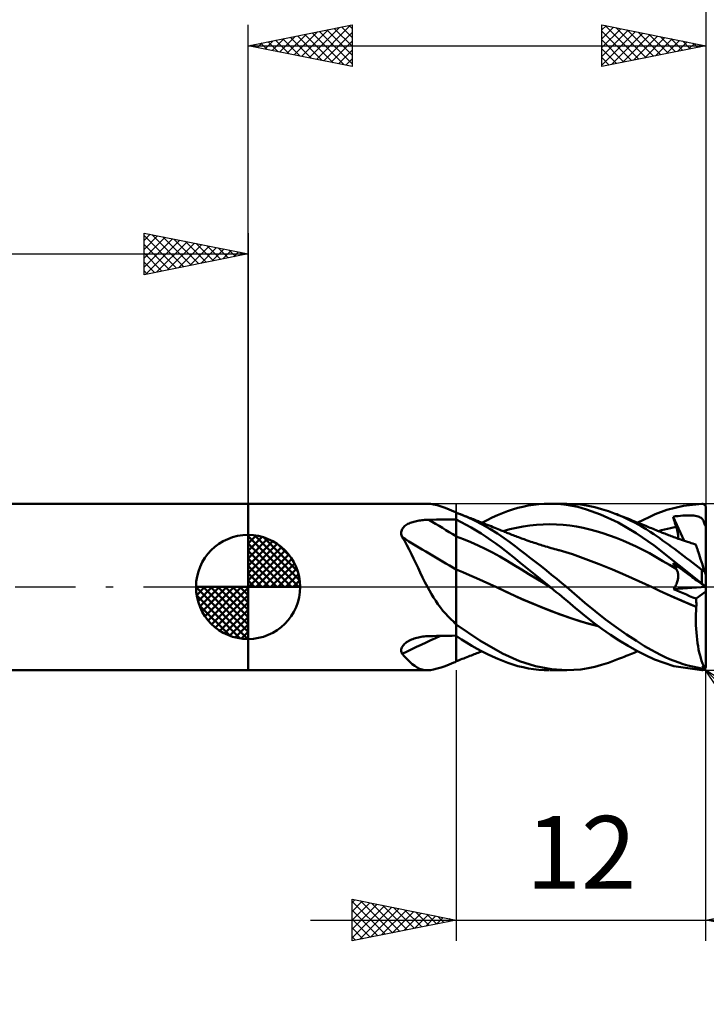
# Model space of a CAD drawing. Units: millimetres. Extents: x -75 to 70, y -62 to 62.
# Drawn here: x -11 to 22, y -20 to 27 of the extents above; entities that cross this region are included whole.
import ezdxf
from ezdxf.enums import TextEntityAlignment as Align

# ---------------------------------------------------------------- set-up
doc = ezdxf.new("R2010")
doc.units = ezdxf.units.MM
doc.header["$LTSCALE"] = 7.25
doc.linetypes.add('LONGDASH_DASH', pattern=[0.85, 0.4, -0.2, 0.05, -0.2])
for name, color, linetype in [('1', 4, 'CONTINUOUS'), ('2', 7, 'CONTINUOUS'), ('4', 2, 'LONGDASH_DASH'), ('CUT', 1, 'CONTINUOUS'), ('NOCUT', 7, 'CONTINUOUS'), ('SK1', 4, 'CONTINUOUS'), ('SK2', 7, 'CONTINUOUS'), ('SK4', 2, 'LONGDASH_DASH')]:
    doc.layers.add(name, color=color, linetype=linetype)
doc.styles.get("Standard").update_dxf_attribs({"font": 'Monospac821 BT'})

msp = doc.modelspace()

# ---------------------------------------------------------------- linework, layer by layer
at = {"layer": '1', "color": 4, "linetype": 'CONTINUOUS', "lineweight": 50}
for p, q in [((0, 4), (8.618, 4)), ((0, -4), (0, 4)), ((8.759, 3.992), (8.61, 4)), ((8.917, 3.966), (8.759, 3.992)), ((9.087, 3.923), (8.917, 3.966)), ((9.27, 3.866), (9.087, 3.923)), ((9.463, 3.797), (9.27, 3.866)), ((9.668, 3.718), (9.463, 3.797)), ((12.71, 3.723), (12.956, 3.795)), ((12.956, 3.795), (13.208, 3.857)), ((13.208, 3.857), (13.462, 3.908)), ((13.462, 3.908), (13.717, 3.947)), ((13.717, 3.947), (13.973, 3.976)), ((13.973, 3.976), (14.228, 3.993)), ((14.228, 3.993), (14.483, 4)), ((14.757, 3.995), (14.483, 4)), ((14.512, 4), (15.299, 4)), ((15.031, 3.977), (14.757, 3.995)), ((15.303, 3.947), (15.031, 3.977)), ((15.574, 3.903), (15.303, 3.947)), ((15.983, 3.957), (15.309, 4)), ((15.843, 3.845), (15.574, 3.903)), ((16.265, 3.728), (15.843, 3.845)), ((16.335, 3.9), (15.983, 3.957)), ((16.657, 3.83), (16.335, 3.9)), ((16.982, 3.743), (16.657, 3.83)), ((20.113, 3.699), (20.928, 3.902)), ((20.928, 3.902), (21.8, 3.996)), ((21.8, 3.996), (21.81, 3.996)), ((21.821, 3.996), (21.81, 3.996)), ((21.831, 3.995), (21.821, 3.996)), ((21.841, 3.993), (21.831, 3.995)), ((21.852, 3.991), (21.841, 3.993)), ((21.862, 3.988), (21.852, 3.991)), ((21.872, 3.985), (21.862, 3.988)), ((21.882, 3.981), (21.872, 3.985)), ((21.891, 3.977), (21.882, 3.981)), ((21.901, 3.972), (21.891, 3.977)), ((21.91, 3.966), (21.901, 3.972)), ((21.919, 3.96), (21.91, 3.966)), ((21.928, 3.953), (21.919, 3.96)), ((21.937, 3.945), (21.928, 3.953)), ((21.945, 3.937), (21.937, 3.945)), ((21.953, 3.929), (21.945, 3.937)), ((21.96, 3.919), (21.953, 3.929)), ((21.967, 3.909), (21.96, 3.919)), ((21.974, 3.899), (21.967, 3.909)), ((21.98, 3.888), (21.974, 3.899)), ((21.985, 3.876), (21.98, 3.888)), ((21.989, 3.865), (21.985, 3.876)), ((21.993, 3.852), (21.989, 3.865)), ((21.996, 3.839), (21.993, 3.852)), ((21.998, 3.827), (21.996, 3.839)), ((22, 3.813), (21.998, 3.827)), ((22, 3.8), (22, 3.813)), ((22, -3.8), (22, 3.8)), ((9.888, 3.629), (9.668, 3.718)), ((9.903, 3.621), (9.888, 3.629)), ((9.918, 3.613), (9.903, 3.621)), ((9.934, 3.605), (9.918, 3.613)), ((9.95, 3.597), (9.934, 3.605)), ((9.967, 3.589), (9.95, 3.597)), ((9.983, 3.581), (9.967, 3.589)), ((10, 3.574), (9.983, 3.581)), ((10, -3.583), (10, 3.583)), ((10.023, 3.563), (10, 3.572)), ((10.047, 3.555), (10.023, 3.563)), ((10.07, 3.546), (10.047, 3.555)), ((10.093, 3.537), (10.07, 3.546)), ((10.117, 3.528), (10.093, 3.537)), ((10.14, 3.519), (10.117, 3.528)), ((10.51, 3.364), (10.14, 3.519)), ((10.21, 3.491), (10.14, 3.519)), ((10.28, 3.464), (10.21, 3.491)), ((10.35, 3.436), (10.28, 3.464)), ((10.42, 3.409), (10.35, 3.436)), ((10.491, 3.381), (10.42, 3.409)), ((10.561, 3.354), (10.491, 3.381)), ((10.881, 3.191), (10.51, 3.364)), ((10.631, 3.326), (10.561, 3.354)), ((10.701, 3.298), (10.631, 3.326)), ((11.485, 3.216), (11.734, 3.335)), ((11.734, 3.335), (11.982, 3.446)), ((11.982, 3.446), (12.229, 3.548)), ((12.229, 3.548), (12.47, 3.641)), ((12.47, 3.641), (12.71, 3.723)), ((16.941, 3.482), (16.265, 3.728)), ((17.788, 3.089), (16.941, 3.482)), ((17.31, 3.639), (16.982, 3.743)), ((17.639, 3.519), (17.31, 3.639)), ((17.97, 3.383), (17.639, 3.519)), ((17.714, 3.49), (17.639, 3.519)), ((17.801, 3.456), (17.714, 3.49)), ((17.889, 3.422), (17.801, 3.456)), ((17.977, 3.387), (17.889, 3.422)), ((18.299, 3.231), (17.97, 3.383)), ((18.065, 3.353), (17.977, 3.387)), ((18.152, 3.318), (18.065, 3.353)), ((18.24, 3.284), (18.152, 3.318)), ((18.999, 3.229), (19.267, 3.359)), ((19.267, 3.359), (19.561, 3.492)), ((19.561, 3.492), (20.113, 3.699)), ((20.42, 3.374), (20.543, 3.394)), ((20.441, 3.305), (20.42, 3.374)), ((20.961, 2.218), (20.42, 3.374)), ((20.543, 3.394), (20.662, 3.409)), ((20.662, 3.409), (20.775, 3.421)), ((20.775, 3.421), (20.882, 3.43)), ((20.882, 3.43), (20.984, 3.436)), ((20.984, 3.436), (21.079, 3.439)), ((21.079, 3.439), (21.168, 3.439)), ((21.253, 3.437), (21.168, 3.439)), ((21.335, 3.433), (21.253, 3.437)), ((21.414, 3.426), (21.335, 3.433)), ((21.489, 3.415), (21.414, 3.426)), ((21.559, 3.402), (21.489, 3.415)), ((21.623, 3.384), (21.559, 3.402)), ((21.679, 3.364), (21.623, 3.384)), ((21.726, 3.342), (21.679, 3.364)), ((21.766, 3.316), (21.726, 3.342)), ((21.8, 3.288), (21.766, 3.316)), ((7.43, 2.821), (7.462, 2.862)), ((7.462, 2.862), (7.499, 2.9)), ((7.499, 2.9), (7.54, 2.935)), ((7.54, 2.935), (7.585, 2.968)), ((7.585, 2.968), (7.633, 2.998)), ((7.633, 2.998), (7.684, 3.026)), ((7.684, 3.026), (7.738, 3.052)), ((7.738, 3.052), (7.793, 3.076)), ((7.793, 3.076), (7.851, 3.098)), ((7.851, 3.098), (7.909, 3.117)), ((7.909, 3.117), (7.97, 3.135)), ((7.97, 3.135), (8.031, 3.151)), ((8.031, 3.151), (8.094, 3.165)), ((8.094, 3.165), (8.157, 3.178)), ((8.157, 3.178), (8.222, 3.19)), ((8.222, 3.19), (8.286, 3.199)), ((8.286, 3.199), (8.352, 3.208)), ((8.352, 3.208), (8.417, 3.215)), ((8.417, 3.215), (8.484, 3.22)), ((8.484, 3.22), (8.55, 3.224)), ((8.55, 3.224), (8.617, 3.227)), ((8.617, 3.227), (8.684, 3.229)), ((8.684, 3.229), (8.872, 3.231)), ((8.872, 3.231), (9.06, 3.234)), ((9.06, 3.234), (9.248, 3.236)), ((9.248, 3.236), (9.436, 3.239)), ((9.436, 3.239), (9.624, 3.241)), ((9.624, 3.241), (9.812, 3.243)), ((9.812, 3.243), (10, 3.245)), ((10.238, 3.115), (10, 3.234)), ((10.477, 2.988), (10.238, 3.115)), ((10.716, 2.854), (10.477, 2.988)), ((10.764, 3.274), (10.701, 3.298)), ((10.956, 2.714), (10.716, 2.854)), ((10.828, 3.249), (10.764, 3.274)), ((10.891, 3.224), (10.828, 3.249)), ((11.252, 2.999), (10.881, 3.191)), ((10.954, 3.199), (10.891, 3.224)), ((11.01, 3.177), (10.954, 3.199)), ((11.066, 3.155), (11.01, 3.177)), ((11.122, 3.132), (11.066, 3.155)), ((11.178, 3.11), (11.122, 3.132)), ((11.234, 3.088), (11.178, 3.11)), ((11.234, 3.088), (11.485, 3.216)), ((11.29, 3.066), (11.234, 3.088)), ((11.621, 2.788), (11.252, 2.999)), ((11.346, 3.044), (11.29, 3.066)), ((11.402, 3.022), (11.346, 3.044)), ((11.493, 2.986), (11.402, 3.022)), ((11.583, 2.95), (11.493, 2.986)), ((11.673, 2.914), (11.583, 2.95)), ((11.764, 2.878), (11.673, 2.914)), ((11.849, 2.844), (11.764, 2.878)), ((11.934, 2.809), (11.849, 2.844)), ((12.573, 2.77), (12.893, 2.845)), ((12.893, 2.845), (13.213, 2.906)), ((13.213, 2.906), (13.533, 2.952)), ((13.533, 2.952), (13.853, 2.985)), ((13.853, 2.985), (14.173, 3.005)), ((14.173, 3.005), (14.493, 3.011)), ((14.813, 3.005), (14.493, 3.011)), ((15.133, 2.986), (14.813, 3.005)), ((15.453, 2.952), (15.133, 2.986)), ((15.773, 2.905), (15.453, 2.952)), ((16.093, 2.842), (15.773, 2.905)), ((16.413, 2.767), (16.093, 2.842)), ((18.649, 2.592), (17.788, 3.089)), ((18.328, 3.249), (18.24, 3.284)), ((18.606, 3.075), (18.299, 3.231)), ((18.415, 3.214), (18.328, 3.249)), ((18.452, 3.199), (18.415, 3.214)), ((18.535, 3.166), (18.452, 3.199)), ((18.618, 3.133), (18.535, 3.166)), ((18.88, 2.923), (18.606, 3.075)), ((18.702, 3.099), (18.618, 3.133)), ((18.785, 3.066), (18.702, 3.099)), ((18.728, 3.089), (18.999, 3.229)), ((18.868, 3.032), (18.785, 3.066)), ((18.951, 2.998), (18.868, 3.032)), ((19.12, 2.779), (18.88, 2.923)), ((19.034, 2.964), (18.951, 2.998)), ((19.117, 2.93), (19.034, 2.964)), ((19.181, 2.904), (19.117, 2.93)), ((19.245, 2.877), (19.181, 2.904)), ((19.317, 2.847), (19.245, 2.877)), ((19.389, 2.818), (19.317, 2.847)), ((20.289, 2.827), (20.431, 2.856)), ((20.431, 2.856), (20.574, 2.883)), ((20.462, 3.235), (20.441, 3.305)), ((20.483, 3.165), (20.462, 3.235)), ((20.505, 3.094), (20.483, 3.165)), ((20.528, 3.024), (20.505, 3.094)), ((20.55, 2.954), (20.528, 3.024)), ((20.574, 2.883), (20.55, 2.954)), ((20.592, 2.824), (20.574, 2.883)), ((21.831, 3.256), (21.8, 3.288)), ((21.858, 3.219), (21.831, 3.256)), ((21.881, 3.177), (21.858, 3.219)), ((21.902, 3.129), (21.881, 3.177)), ((21.92, 3.073), (21.902, 3.129)), ((21.936, 3.011), (21.92, 3.073)), ((21.939, 2.999), (21.936, 3.011)), ((21.936, 3.011), (21.947, 3.011)), ((21.943, 2.987), (21.939, 2.999)), ((21.948, 2.976), (21.943, 2.987)), ((21.947, 3.011), (21.957, 3.011)), ((21.953, 2.966), (21.948, 2.976)), ((21.959, 2.955), (21.953, 2.966)), ((21.957, 3.011), (21.968, 3.011)), ((21.965, 2.945), (21.959, 2.955)), ((21.971, 2.936), (21.965, 2.945)), ((21.968, 3.011), (21.979, 3.011)), ((21.978, 2.926), (21.971, 2.936)), ((21.985, 2.917), (21.978, 2.926)), ((21.979, 3.011), (21.989, 3.011)), ((21.992, 2.908), (21.985, 2.917)), ((22, 3.011), (21.989, 3.011)), ((22, 2.899), (21.992, 2.908)), ((7.358, 2.588), (7.36, 2.638)), ((7.363, 2.538), (7.358, 2.588)), ((7.36, 2.638), (7.368, 2.687)), ((7.374, 2.488), (7.363, 2.538)), ((7.368, 2.687), (7.383, 2.733)), ((7.39, 2.438), (7.374, 2.488)), ((7.383, 2.733), (7.404, 2.778)), ((7.411, 2.388), (7.39, 2.438)), ((7.404, 2.778), (7.43, 2.821)), ((7.525, 2.198), (7.411, 2.388)), ((10.349, 2.297), (10, 2.431)), ((11.195, 2.567), (10.956, 2.714)), ((11.433, 2.413), (11.195, 2.567)), ((11.669, 2.254), (11.433, 2.413)), ((11.98, 2.563), (11.621, 2.788)), ((12.019, 2.775), (11.934, 2.809)), ((12.298, 2.347), (11.98, 2.563)), ((12.104, 2.741), (12.019, 2.775)), ((12.159, 2.719), (12.104, 2.741)), ((12.214, 2.697), (12.159, 2.719)), ((12.269, 2.674), (12.214, 2.697)), ((12.253, 2.681), (12.573, 2.77)), ((12.324, 2.652), (12.269, 2.674)), ((12.378, 2.63), (12.324, 2.652)), ((12.433, 2.608), (12.378, 2.63)), ((12.488, 2.585), (12.433, 2.608)), ((12.543, 2.563), (12.488, 2.585)), ((12.609, 2.537), (12.543, 2.563)), ((12.674, 2.511), (12.609, 2.537)), ((12.74, 2.485), (12.674, 2.511)), ((12.805, 2.459), (12.74, 2.485)), ((12.87, 2.434), (12.805, 2.459)), ((12.936, 2.409), (12.87, 2.434)), ((13.001, 2.385), (12.936, 2.409)), ((13.066, 2.361), (13.001, 2.385)), ((16.733, 2.68), (16.413, 2.767)), ((17.053, 2.583), (16.733, 2.68)), ((17.373, 2.476), (17.053, 2.583)), ((17.693, 2.358), (17.373, 2.476)), ((19.506, 1.994), (18.649, 2.592)), ((19.325, 2.649), (19.12, 2.779)), ((19.494, 2.536), (19.325, 2.649)), ((19.46, 2.788), (19.389, 2.818)), ((19.532, 2.758), (19.46, 2.788)), ((19.636, 2.439), (19.494, 2.536)), ((19.603, 2.728), (19.532, 2.758)), ((19.675, 2.699), (19.603, 2.728)), ((19.777, 2.34), (19.636, 2.439)), ((19.746, 2.67), (19.675, 2.699)), ((19.721, 2.681), (19.863, 2.721)), ((19.818, 2.641), (19.746, 2.67)), ((19.868, 2.621), (19.818, 2.641)), ((19.863, 2.721), (20.005, 2.759)), ((19.918, 2.601), (19.868, 2.621)), ((19.968, 2.582), (19.918, 2.601)), ((20.019, 2.562), (19.968, 2.582)), ((20.005, 2.759), (20.147, 2.794)), ((20.081, 2.538), (20.019, 2.562)), ((20.144, 2.514), (20.081, 2.538)), ((20.206, 2.49), (20.144, 2.514)), ((20.147, 2.794), (20.289, 2.827)), ((20.269, 2.466), (20.206, 2.49)), ((20.331, 2.443), (20.269, 2.466)), ((20.394, 2.42), (20.331, 2.443)), ((20.457, 2.397), (20.394, 2.42)), ((20.519, 2.374), (20.457, 2.397)), ((20.595, 2.347), (20.519, 2.374)), ((20.609, 2.767), (20.592, 2.824)), ((20.623, 2.711), (20.609, 2.767)), ((20.636, 2.656), (20.623, 2.711)), ((20.646, 2.603), (20.636, 2.656)), ((20.654, 2.552), (20.646, 2.603)), ((20.659, 2.502), (20.654, 2.552)), ((20.658, 2.324), (20.662, 2.366)), ((20.663, 2.455), (20.659, 2.502)), ((20.662, 2.366), (20.664, 2.409)), ((20.664, 2.409), (20.663, 2.455)), ((7.635, 2.001), (7.525, 2.198)), ((7.743, 1.795), (7.635, 2.001)), ((10.698, 2.153), (10.349, 2.297)), ((11.048, 1.997), (10.698, 2.153)), ((11.397, 1.83), (11.048, 1.997)), ((11.905, 2.087), (11.669, 2.254)), ((12.139, 1.914), (11.905, 2.087)), ((12.37, 1.736), (12.139, 1.914)), ((12.577, 2.145), (12.298, 2.347)), ((12.828, 1.958), (12.577, 2.145)), ((13.076, 1.771), (12.828, 1.958)), ((13.131, 2.336), (13.066, 2.361)), ((13.196, 2.313), (13.131, 2.336)), ((13.262, 2.289), (13.196, 2.313)), ((13.327, 2.266), (13.262, 2.289)), ((13.417, 2.234), (13.327, 2.266)), ((13.506, 2.203), (13.417, 2.234)), ((13.585, 2.176), (13.506, 2.203)), ((13.664, 2.149), (13.585, 2.176)), ((13.743, 2.123), (13.664, 2.149)), ((13.822, 2.097), (13.743, 2.123)), ((13.901, 2.071), (13.822, 2.097)), ((13.98, 2.046), (13.901, 2.071)), ((14.059, 2.021), (13.98, 2.046)), ((14.138, 1.997), (14.059, 2.021)), ((14.208, 1.975), (14.138, 1.997)), ((14.295, 1.949), (14.208, 1.975)), ((14.383, 1.922), (14.295, 1.949)), ((14.471, 1.896), (14.383, 1.922)), ((14.558, 1.871), (14.471, 1.896)), ((18.013, 2.231), (17.693, 2.358)), ((18.333, 2.094), (18.013, 2.231)), ((18.653, 1.946), (18.333, 2.094)), ((18.973, 1.786), (18.653, 1.946)), ((21.8, 0.173), (19.506, 1.994)), ((19.919, 2.24), (19.777, 2.34)), ((20.062, 2.139), (19.919, 2.24)), ((20.205, 2.036), (20.062, 2.139)), ((20.348, 1.931), (20.205, 2.036)), ((20.492, 1.826), (20.348, 1.931)), ((20.67, 2.32), (20.595, 2.347)), ((20.746, 2.293), (20.67, 2.32)), ((20.822, 2.266), (20.746, 2.293)), ((20.871, 2.249), (20.822, 2.266)), ((20.921, 2.232), (20.871, 2.249)), ((20.971, 2.215), (20.921, 2.232)), ((21.021, 2.198), (20.971, 2.215)), ((21.071, 2.181), (21.021, 2.198)), ((21.121, 2.165), (21.071, 2.181)), ((21.17, 2.148), (21.121, 2.165)), ((21.22, 2.131), (21.17, 2.148)), ((21.294, 2.107), (21.22, 2.131)), ((21.368, 2.083), (21.294, 2.107)), ((21.442, 2.06), (21.368, 2.083)), ((21.515, 2.036), (21.442, 2.06)), ((21.517, 2.03), (21.515, 2.036)), ((21.523, 2.012), (21.517, 2.03)), ((21.533, 1.981), (21.523, 2.012)), ((21.547, 1.939), (21.533, 1.981)), ((21.565, 1.885), (21.547, 1.939)), ((7.849, 1.583), (7.743, 1.795)), ((7.956, 1.364), (7.849, 1.583)), ((11.746, 1.652), (11.397, 1.83)), ((12.095, 1.461), (11.746, 1.652)), ((12.444, 1.258), (12.095, 1.461)), ((12.598, 1.555), (12.37, 1.736)), ((12.827, 1.369), (12.598, 1.555)), ((13.325, 1.581), (13.076, 1.771)), ((13.575, 1.388), (13.325, 1.581)), ((14.646, 1.846), (14.558, 1.871)), ((14.734, 1.821), (14.646, 1.846)), ((14.821, 1.797), (14.734, 1.821)), ((14.909, 1.773), (14.821, 1.797)), ((14.953, 1.761), (14.909, 1.773)), ((15.59, 1.571), (14.953, 1.761)), ((16.228, 1.343), (15.59, 1.571)), ((19.293, 1.616), (18.973, 1.786)), ((19.613, 1.433), (19.293, 1.616)), ((19.933, 1.247), (19.613, 1.433)), ((20.637, 1.718), (20.492, 1.826)), ((20.782, 1.61), (20.637, 1.718)), ((20.928, 1.5), (20.782, 1.61)), ((21.073, 1.389), (20.928, 1.5)), ((21.586, 1.819), (21.565, 1.885)), ((21.611, 1.742), (21.586, 1.819)), ((21.64, 1.654), (21.611, 1.742)), ((21.672, 1.555), (21.64, 1.654)), ((21.707, 1.447), (21.672, 1.555)), ((21.745, 1.33), (21.707, 1.447)), ((8.061, 1.141), (7.956, 1.364)), ((8.167, 0.915), (8.061, 1.141)), ((12.793, 1.045), (12.444, 1.258)), ((13.142, 0.833), (12.793, 1.045)), ((13.064, 1.177), (12.827, 1.369)), ((13.303, 0.983), (13.064, 1.177)), ((13.544, 0.788), (13.303, 0.983)), ((13.827, 1.192), (13.575, 1.388)), ((14.079, 0.993), (13.827, 1.192)), ((14.332, 0.792), (14.079, 0.993)), ((16.865, 1.097), (16.228, 1.343)), ((17.503, 0.839), (16.865, 1.097)), ((20.254, 1.058), (19.933, 1.247)), ((20.574, 0.869), (20.254, 1.058)), ((20.441, 1.1), (20.42, 1.14)), ((20.543, 1.05), (20.42, 1.14)), ((20.462, 1.06), (20.441, 1.1)), ((20.483, 1.021), (20.462, 1.06)), ((20.505, 0.982), (20.483, 1.021)), ((20.528, 0.944), (20.505, 0.982)), ((20.662, 0.964), (20.543, 1.05)), ((20.775, 0.882), (20.662, 0.964)), ((21.219, 1.277), (21.073, 1.389)), ((21.365, 1.164), (21.219, 1.277)), ((21.51, 1.049), (21.365, 1.164)), ((21.655, 0.934), (21.51, 1.049)), ((21.785, 1.205), (21.745, 1.33)), ((21.829, 1.072), (21.785, 1.205)), ((21.874, 0.932), (21.829, 1.072)), ((8.275, 0.687), (8.167, 0.915)), ((8.386, 0.457), (8.275, 0.687)), ((10.323, 0.705), (10, 0.841)), ((10.646, 0.566), (10.323, 0.705)), ((10.969, 0.426), (10.646, 0.566)), ((13.492, 0.619), (13.142, 0.833)), ((13.841, 0.406), (13.492, 0.619)), ((13.786, 0.591), (13.544, 0.788)), ((14.028, 0.394), (13.786, 0.591)), ((14.585, 0.589), (14.332, 0.792)), ((14.837, 0.384), (14.585, 0.589)), ((18.14, 0.57), (17.503, 0.839)), ((18.778, 0.286), (18.14, 0.57)), ((20.55, 0.906), (20.528, 0.944)), ((20.574, 0.869), (20.55, 0.906)), ((20.591, 0.839), (20.574, 0.869)), ((20.607, 0.807), (20.591, 0.839)), ((20.621, 0.775), (20.607, 0.807)), ((20.633, 0.741), (20.621, 0.775)), ((20.643, 0.706), (20.633, 0.741)), ((20.651, 0.669), (20.643, 0.706)), ((20.657, 0.632), (20.651, 0.669)), ((20.661, 0.593), (20.657, 0.632)), ((20.663, 0.554), (20.661, 0.593)), ((20.661, 0.47), (20.663, 0.513)), ((20.663, 0.513), (20.663, 0.554)), ((20.882, 0.804), (20.775, 0.882)), ((20.984, 0.73), (20.882, 0.804)), ((21.079, 0.661), (20.984, 0.73)), ((21.168, 0.597), (21.079, 0.661)), ((21.253, 0.535), (21.168, 0.597)), ((21.335, 0.476), (21.253, 0.535)), ((21.414, 0.418), (21.335, 0.476)), ((21.8, 0.818), (21.655, 0.934)), ((21.805, 0.814), (21.8, 0.818)), ((21.8, 0.173), (21.8, 0.818)), ((21.81, 0.811), (21.805, 0.814)), ((21.815, 0.807), (21.81, 0.811)), ((21.82, 0.804), (21.815, 0.807)), ((21.825, 0.8), (21.82, 0.804)), ((21.83, 0.797), (21.825, 0.8)), ((21.836, 0.794), (21.83, 0.797)), ((21.841, 0.792), (21.836, 0.794)), ((21.847, 0.789), (21.841, 0.792)), ((21.852, 0.787), (21.847, 0.789)), ((21.858, 0.785), (21.852, 0.787)), ((21.864, 0.784), (21.858, 0.785)), ((21.87, 0.782), (21.864, 0.784)), ((21.875, 0.781), (21.87, 0.782)), ((21.922, 0.786), (21.874, 0.932)), ((21.881, 0.78), (21.875, 0.781)), ((21.886, 0.78), (21.881, 0.78)), ((21.892, 0.78), (21.886, 0.78)), ((21.892, 0.78), (21.897, 0.78)), ((21.897, 0.78), (21.902, 0.781)), ((21.902, 0.781), (21.907, 0.782)), ((21.907, 0.782), (21.912, 0.783)), ((21.912, 0.783), (21.917, 0.784)), ((21.917, 0.784), (21.922, 0.786)), ((21.925, 0.775), (21.922, 0.786)), ((21.929, 0.764), (21.925, 0.775)), ((21.932, 0.753), (21.929, 0.764)), ((21.936, 0.743), (21.932, 0.753)), ((21.939, 0.732), (21.936, 0.743)), ((21.943, 0.721), (21.939, 0.732)), ((21.946, 0.71), (21.943, 0.721)), ((21.95, 0.7), (21.946, 0.71)), ((21.953, 0.689), (21.95, 0.7)), ((21.956, 0.679), (21.953, 0.689)), ((21.96, 0.669), (21.956, 0.679)), ((21.963, 0.659), (21.96, 0.669)), ((21.966, 0.65), (21.963, 0.659)), ((21.969, 0.64), (21.966, 0.65)), ((21.972, 0.629), (21.969, 0.64)), ((21.976, 0.619), (21.972, 0.629)), ((21.979, 0.609), (21.976, 0.619)), ((21.982, 0.6), (21.979, 0.609)), ((21.985, 0.591), (21.982, 0.6)), ((21.988, 0.582), (21.985, 0.591)), ((21.991, 0.573), (21.988, 0.582)), ((21.993, 0.566), (21.991, 0.573)), ((21.995, 0.559), (21.993, 0.566)), ((21.997, 0.553), (21.995, 0.559)), ((21.999, 0.548), (21.997, 0.553)), ((22, 0.546), (21.999, 0.548)), ((22, 0.545), (22, 0.546)), ((8.5, 0.227), (8.386, 0.457)), ((8.618, 0), (8.5, 0.227)), ((11.292, 0.283), (10.969, 0.426)), ((11.616, 0.137), (11.292, 0.283)), ((11.939, -0.012), (11.616, 0.137)), ((14.19, 0.192), (13.841, 0.406)), ((14.27, 0.197), (14.028, 0.394)), ((14.539, -0.022), (14.19, 0.192)), ((14.512, 0), (14.27, 0.197)), ((14.517, -0.004), (14.512, 0)), ((15.078, 0.185), (14.837, 0.384)), ((15.299, 0), (15.078, 0.185)), ((16.183, -0.76), (15.299, 0)), ((19.415, -0.012), (18.778, 0.286)), ((20.504, -0.006), (20.531, 0.043)), ((20.531, 0.043), (20.556, 0.093)), ((20.556, 0.093), (20.579, 0.142)), ((20.579, 0.142), (20.598, 0.191)), ((20.598, 0.191), (20.615, 0.24)), ((20.615, 0.24), (20.63, 0.289)), ((20.63, 0.289), (20.641, 0.336)), ((20.641, 0.336), (20.651, 0.382)), ((20.651, 0.382), (20.657, 0.427)), ((20.657, 0.427), (20.661, 0.47)), ((21.489, 0.364), (21.414, 0.418)), ((21.559, 0.313), (21.489, 0.364)), ((21.623, 0.267), (21.559, 0.313)), ((21.679, 0.227), (21.623, 0.267)), ((21.726, 0.193), (21.679, 0.227)), ((21.766, 0.163), (21.726, 0.193)), ((21.8, 0.139), (21.766, 0.163)), ((21.81, 0.165), (21.8, 0.173)), ((21.831, 0.117), (21.8, 0.139)), ((21.821, 0.156), (21.81, 0.165)), ((21.831, 0.148), (21.821, 0.156)), ((21.841, 0.139), (21.831, 0.148)), ((21.858, 0.097), (21.831, 0.117)), ((21.852, 0.131), (21.841, 0.139)), ((21.862, 0.122), (21.852, 0.131)), ((21.881, 0.08), (21.858, 0.097)), ((21.872, 0.114), (21.862, 0.122)), ((21.882, 0.106), (21.872, 0.114)), ((21.902, 0.065), (21.881, 0.08)), ((21.891, 0.097), (21.882, 0.106)), ((21.901, 0.089), (21.891, 0.097)), ((21.91, 0.082), (21.901, 0.089)), ((21.92, 0.052), (21.902, 0.065)), ((21.919, 0.074), (21.91, 0.082)), ((21.928, 0.067), (21.919, 0.074)), ((21.936, 0.041), (21.92, 0.052)), ((21.937, 0.059), (21.928, 0.067)), ((21.939, 0.038), (21.936, 0.041)), ((21.947, 0.034), (21.936, 0.041)), ((21.945, 0.052), (21.937, 0.059)), ((21.943, 0.036), (21.939, 0.038)), ((21.948, 0.032), (21.943, 0.036)), ((21.953, 0.046), (21.945, 0.052)), ((21.957, 0.027), (21.947, 0.034)), ((21.953, 0.028), (21.948, 0.032)), ((21.96, 0.04), (21.953, 0.046)), ((21.959, 0.024), (21.953, 0.028)), ((21.968, 0.021), (21.957, 0.027)), ((21.965, 0.02), (21.959, 0.024)), ((21.967, 0.034), (21.96, 0.04)), ((21.971, 0.015), (21.965, 0.02)), ((21.974, 0.029), (21.967, 0.034)), ((21.979, 0.014), (21.968, 0.021)), ((21.978, 0.01), (21.971, 0.015)), ((21.98, 0.024), (21.974, 0.029)), ((21.985, 0.005), (21.978, 0.01)), ((21.989, 0.007), (21.979, 0.014)), ((21.985, 0.02), (21.98, 0.024)), ((21.989, 0.016), (21.985, 0.02)), ((21.992, 0), (21.985, 0.005)), ((21.993, 0.013), (21.989, 0.016)), ((22, 0.001), (21.989, 0.007)), ((22, -0.005), (21.992, 0)), ((21.996, 0.01), (21.993, 0.013)), ((21.998, 0.008), (21.996, 0.01)), ((22, 0.007), (21.998, 0.008)), ((22, 0.007), (22, 0.007)), ((8.711, -0.172), (8.618, 0)), ((8.808, -0.342), (8.711, -0.172)), ((8.909, -0.509), (8.808, -0.342)), ((12.55, -0.3), (11.939, -0.012)), ((12.376, -0.218), (11.939, -0.012)), ((12.81, -0.422), (12.376, -0.218)), ((13.16, -0.582), (12.55, -0.3)), ((13.256, -0.624), (12.81, -0.422)), ((14.521, -0.007), (14.517, -0.004)), ((14.526, -0.011), (14.521, -0.007)), ((14.53, -0.015), (14.526, -0.011)), ((14.534, -0.018), (14.53, -0.015)), ((14.539, -0.022), (14.534, -0.018)), ((14.673, -0.132), (14.539, -0.022)), ((14.539, -0.022), (14.539, -0.022)), ((14.539, -0.022), (14.539, -0.022)), ((14.539, -0.022), (14.539, -0.022)), ((14.539, -0.022), (14.539, -0.022)), ((14.539, -0.022), (14.539, -0.022)), ((14.539, -0.022), (14.539, -0.022)), ((14.808, -0.242), (14.673, -0.132)), ((14.942, -0.353), (14.808, -0.242)), ((15.076, -0.464), (14.942, -0.353)), ((15.21, -0.574), (15.076, -0.464)), ((19.769, -0.181), (19.415, -0.012)), ((19.416, -0.012), (19.415, -0.012)), ((19.416, -0.012), (19.416, -0.012)), ((19.416, -0.013), (19.416, -0.012)), ((19.416, -0.012), (19.416, -0.012)), ((19.416, -0.013), (19.416, -0.013)), ((19.77, -0.182), (19.416, -0.013)), ((19.416, -0.013), (19.416, -0.013)), ((20.122, -0.346), (19.769, -0.181)), ((20.126, -0.347), (19.77, -0.182)), ((20.475, -0.504), (20.122, -0.346)), ((20.483, -0.507), (20.126, -0.347)), ((20.441, -0.103), (21.993, 0)), ((20.441, -0.103), (20.474, -0.055)), ((20.595, -0.17), (20.441, -0.103)), ((20.474, -0.055), (20.504, -0.006)), ((20.749, -0.237), (20.595, -0.17)), ((20.903, -0.303), (20.749, -0.237)), ((21.058, -0.369), (20.903, -0.303)), ((21.214, -0.434), (21.058, -0.369)), ((21.37, -0.498), (21.214, -0.434)), ((21.526, -0.562), (22, -0.211)), ((9.015, -0.672), (8.909, -0.509)), ((9.125, -0.833), (9.015, -0.672)), ((9.24, -0.989), (9.125, -0.833)), ((13.771, -0.845), (13.16, -0.582)), ((13.708, -0.817), (13.256, -0.624)), ((14.161, -1.001), (13.708, -0.817)), ((14.381, -1.09), (13.771, -0.845)), ((15.343, -0.685), (15.21, -0.574)), ((15.476, -0.796), (15.343, -0.685)), ((15.609, -0.906), (15.476, -0.796)), ((15.74, -1.016), (15.609, -0.906)), ((16.676, -1.169), (16.183, -0.76)), ((20.829, -0.658), (20.475, -0.504)), ((20.838, -0.661), (20.483, -0.507)), ((21.182, -0.808), (20.829, -0.658)), ((21.19, -0.809), (20.838, -0.661)), ((21.536, -0.953), (21.182, -0.808)), ((21.537, -0.951), (21.19, -0.809)), ((21.526, -0.562), (21.37, -0.498)), ((21.53, -0.617), (21.526, -0.562)), ((21.533, -0.672), (21.53, -0.617)), ((21.536, -0.727), (21.533, -0.672)), ((21.538, -0.783), (21.536, -0.727)), ((21.537, -0.951), (21.538, -0.895)), ((21.538, -0.839), (21.538, -0.783)), ((21.538, -0.895), (21.538, -0.839)), ((9.36, -1.139), (9.24, -0.989)), ((9.484, -1.282), (9.36, -1.139)), ((9.613, -1.421), (9.484, -1.282)), ((14.611, -1.176), (14.161, -1.001)), ((14.992, -1.32), (14.381, -1.09)), ((15.058, -1.34), (14.611, -1.176)), ((15.603, -1.533), (14.992, -1.32)), ((15.505, -1.496), (15.058, -1.34)), ((15.876, -1.13), (15.74, -1.016)), ((16.065, -1.288), (15.876, -1.13)), ((16.317, -1.494), (16.065, -1.288)), ((17.176, -1.56), (16.676, -1.169)), ((21.516, -1.483), (21.519, -1.306)), ((21.519, -1.306), (21.526, -1.129)), ((21.526, -1.129), (21.536, -0.953)), ((21.536, -0.952), (21.536, -0.952)), ((21.536, -0.953), (21.536, -0.952)), ((21.536, -0.952), (21.537, -0.952)), ((21.536, -0.953), (21.536, -0.953)), ((21.537, -0.952), (21.537, -0.951)), ((21.537, -0.952), (21.537, -0.952)), ((9.748, -1.553), (9.613, -1.421)), ((9.888, -1.681), (9.748, -1.553)), ((9.903, -1.699), (9.888, -1.681)), ((9.918, -1.716), (9.903, -1.699)), ((9.934, -1.733), (9.918, -1.716)), ((9.95, -1.749), (9.934, -1.733)), ((9.967, -1.766), (9.95, -1.749)), ((9.983, -1.782), (9.967, -1.766)), ((10, -1.797), (9.983, -1.782)), ((11.138, -2.576), (10, -1.8)), ((15.941, -1.64), (15.505, -1.496)), ((16.214, -1.726), (15.603, -1.533)), ((16.375, -1.769), (15.941, -1.64)), ((16.825, -1.886), (16.214, -1.726)), ((16.63, -1.738), (16.317, -1.494)), ((16.826, -1.884), (16.375, -1.769)), ((17, -2.011), (16.63, -1.738)), ((17.681, -1.932), (17.176, -1.56)), ((21.516, -1.661), (21.516, -1.483)), ((21.52, -1.839), (21.516, -1.661)), ((21.528, -2.016), (21.52, -1.839)), ((8.539, -2.368), (8.611, -2.363)), ((8.611, -2.363), (8.684, -2.361)), ((8.684, -2.361), (8.872, -2.357)), ((8.872, -2.357), (9.06, -2.354)), ((9.06, -2.354), (9.248, -2.351)), ((9.248, -2.351), (9.436, -2.348)), ((9.436, -2.348), (9.624, -2.344)), ((9.624, -2.344), (9.812, -2.341)), ((9.812, -2.341), (10, -2.338)), ((10.249, -2.517), (10, -2.354)), ((17.414, -2.298), (17, -2.011)), ((17.835, -2.571), (17.414, -2.298)), ((18.185, -2.282), (17.681, -1.932)), ((18.657, -2.591), (18.185, -2.282)), ((21.539, -2.191), (21.528, -2.016)), ((21.554, -2.362), (21.539, -2.191)), ((21.572, -2.53), (21.554, -2.362)), ((7.415, -2.859), (7.446, -2.815)), ((7.446, -2.815), (7.482, -2.772)), ((7.482, -2.772), (7.524, -2.732)), ((7.524, -2.732), (7.569, -2.693)), ((7.569, -2.693), (7.619, -2.657)), ((7.619, -2.657), (7.672, -2.622)), ((7.672, -2.622), (7.728, -2.59)), ((7.728, -2.59), (7.787, -2.56)), ((7.787, -2.56), (7.849, -2.531)), ((7.849, -2.531), (7.913, -2.505)), ((7.913, -2.505), (7.978, -2.481)), ((7.978, -2.481), (8.045, -2.46)), ((8.045, -2.46), (8.114, -2.44)), ((8.114, -2.44), (8.183, -2.422)), ((8.183, -2.422), (8.253, -2.407)), ((8.253, -2.407), (8.324, -2.394)), ((8.324, -2.394), (8.395, -2.383)), ((8.395, -2.383), (8.467, -2.375)), ((8.467, -2.375), (8.539, -2.368)), ((10.5, -2.674), (10.249, -2.517)), ((10.751, -2.823), (10.5, -2.674)), ((11.003, -2.964), (10.751, -2.823)), ((12.226, -3.202), (11.138, -2.576)), ((18.258, -2.827), (17.835, -2.571)), ((18.68, -3.063), (18.258, -2.827)), ((19.052, -2.836), (18.657, -2.591)), ((19.367, -3.021), (19.052, -2.836)), ((21.594, -2.693), (21.572, -2.53)), ((21.62, -2.851), (21.594, -2.693)), ((7.358, -3.04), (7.362, -2.995)), ((7.362, -3.085), (7.358, -3.04)), ((7.362, -2.995), (7.372, -2.949)), ((7.372, -3.128), (7.362, -3.085)), ((7.372, -2.949), (7.39, -2.904)), ((7.389, -3.169), (7.372, -3.128)), ((7.411, -3.209), (7.389, -3.169)), ((7.39, -2.904), (7.415, -2.859)), ((7.535, -3.354), (7.411, -3.209)), ((10.662, -3.314), (10.732, -3.286)), ((10.732, -3.286), (10.8, -3.26)), ((10.8, -3.26), (10.867, -3.233)), ((10.867, -3.233), (10.935, -3.206)), ((10.935, -3.206), (10.996, -3.182)), ((10.996, -3.182), (11.055, -3.159)), ((11.253, -3.098), (11.003, -2.964)), ((11.055, -3.159), (11.115, -3.135)), ((11.115, -3.135), (11.174, -3.112)), ((11.174, -3.112), (11.234, -3.088)), ((11.502, -3.224), (11.253, -3.098)), ((11.75, -3.342), (11.502, -3.224)), ((13.035, -3.571), (12.226, -3.202)), ((18.165, -3.313), (18.255, -3.278)), ((18.255, -3.278), (18.346, -3.242)), ((18.346, -3.242), (18.423, -3.211)), ((18.423, -3.211), (18.466, -3.194)), ((18.466, -3.194), (18.558, -3.157)), ((18.558, -3.157), (18.643, -3.123)), ((18.643, -3.123), (18.728, -3.089)), ((19.098, -3.278), (18.68, -3.063)), ((19.527, -3.477), (19.098, -3.278)), ((19.601, -3.152), (19.367, -3.021)), ((19.816, -3.264), (19.601, -3.152)), ((20.033, -3.367), (19.816, -3.264)), ((21.648, -3.005), (21.62, -2.851)), ((21.68, -3.152), (21.648, -3.005)), ((21.714, -3.292), (21.68, -3.152)), ((21.751, -3.425), (21.714, -3.292)), ((7.655, -3.485), (7.535, -3.354)), ((7.773, -3.603), (7.655, -3.485)), ((7.889, -3.707), (7.773, -3.603)), ((8.005, -3.796), (7.889, -3.707)), ((9.463, -3.797), (9.668, -3.718)), ((9.668, -3.718), (9.888, -3.629)), ((10, -3.572), (10.023, -3.563)), ((10.023, -3.563), (10.047, -3.555)), ((10.047, -3.555), (10.07, -3.546)), ((10.07, -3.546), (10.093, -3.537)), ((10.093, -3.537), (10.117, -3.528)), ((10.117, -3.528), (10.14, -3.519)), ((10.14, -3.519), (10.214, -3.489)), ((10.214, -3.489), (10.289, -3.46)), ((10.289, -3.46), (10.363, -3.431)), ((10.363, -3.431), (10.438, -3.402)), ((10.438, -3.402), (10.512, -3.373)), ((10.512, -3.373), (10.587, -3.343)), ((10.587, -3.343), (10.662, -3.314)), ((11.997, -3.452), (11.75, -3.342)), ((12.242, -3.554), (11.997, -3.452)), ((12.482, -3.645), (12.242, -3.554)), ((12.72, -3.726), (12.482, -3.645)), ((12.965, -3.797), (12.72, -3.726)), ((13.803, -3.812), (13.035, -3.571)), ((16.657, -3.83), (16.982, -3.743)), ((16.982, -3.743), (17.31, -3.639)), ((17.31, -3.639), (17.639, -3.519)), ((17.639, -3.519), (17.716, -3.489)), ((17.716, -3.489), (17.806, -3.454)), ((17.806, -3.454), (17.896, -3.419)), ((17.896, -3.419), (17.985, -3.384)), ((17.985, -3.384), (18.075, -3.349)), ((18.075, -3.349), (18.165, -3.313)), ((20.46, -3.799), (19.527, -3.477)), ((20.251, -3.463), (20.033, -3.367)), ((20.471, -3.551), (20.251, -3.463)), ((20.691, -3.631), (20.471, -3.551)), ((20.913, -3.704), (20.691, -3.631)), ((21.135, -3.768), (20.913, -3.704)), ((21.358, -3.825), (21.135, -3.768)), ((21.79, -3.551), (21.751, -3.425)), ((21.832, -3.669), (21.79, -3.551)), ((21.876, -3.779), (21.832, -3.669)), ((21.922, -3.88), (21.876, -3.779)), ((21.997, -3.792), (21.999, -3.783)), ((21.999, -3.783), (22, -3.772)), ((22, -3.772), (22, -3.761)), ((0, -4), (8.618, -4)), ((8.12, -3.869), (8.005, -3.796)), ((8.237, -3.926), (8.12, -3.869)), ((8.357, -3.967), (8.237, -3.926)), ((8.481, -3.991), (8.357, -3.967)), ((8.61, -4), (8.481, -3.991)), ((8.61, -4), (8.759, -3.992)), ((8.759, -3.992), (8.917, -3.966)), ((8.917, -3.966), (9.087, -3.923)), ((9.087, -3.923), (9.27, -3.866)), ((9.27, -3.866), (9.463, -3.797)), ((13.216, -3.859), (12.965, -3.797)), ((13.468, -3.909), (13.216, -3.859)), ((13.722, -3.948), (13.468, -3.909)), ((13.976, -3.976), (13.722, -3.948)), ((14.579, -3.956), (13.803, -3.812)), ((14.23, -3.993), (13.976, -3.976)), ((14.483, -4), (14.23, -3.993)), ((15.299, -4), (14.512, -4)), ((15.309, -4), (14.579, -3.956)), ((15.309, -4), (15.983, -3.957)), ((15.983, -3.957), (16.335, -3.9)), ((16.335, -3.9), (16.657, -3.83)), ((21.8, -3.996), (20.46, -3.799)), ((21.579, -3.874), (21.358, -3.825)), ((21.8, -3.915), (21.579, -3.874)), ((21.805, -3.916), (21.8, -3.915)), ((21.8, -3.996), (21.8, -3.915)), ((21.81, -3.996), (21.8, -3.996)), ((21.81, -3.917), (21.805, -3.916)), ((21.815, -3.917), (21.81, -3.917)), ((21.81, -3.996), (21.821, -3.996)), ((21.82, -3.917), (21.815, -3.917)), ((21.825, -3.917), (21.82, -3.917)), ((21.821, -3.996), (21.831, -3.995)), ((21.825, -3.917), (21.83, -3.917)), ((21.83, -3.917), (21.836, -3.917)), ((21.831, -3.995), (21.841, -3.993)), ((21.836, -3.917), (21.841, -3.916)), ((21.841, -3.916), (21.847, -3.916)), ((21.841, -3.993), (21.852, -3.991)), ((21.847, -3.916), (21.852, -3.915)), ((21.852, -3.915), (21.858, -3.913)), ((21.852, -3.991), (21.862, -3.988)), ((21.858, -3.913), (21.864, -3.912)), ((21.862, -3.988), (21.872, -3.985)), ((21.864, -3.912), (21.87, -3.91)), ((21.87, -3.91), (21.875, -3.908)), ((21.872, -3.985), (21.882, -3.981)), ((21.875, -3.908), (21.881, -3.906)), ((21.881, -3.906), (21.886, -3.903)), ((21.882, -3.981), (21.891, -3.977)), ((21.886, -3.903), (21.892, -3.9)), ((21.891, -3.977), (21.901, -3.972)), ((21.892, -3.9), (21.897, -3.897)), ((21.897, -3.897), (21.902, -3.894)), ((21.901, -3.972), (21.91, -3.966)), ((21.902, -3.894), (21.907, -3.891)), ((21.907, -3.891), (21.912, -3.887)), ((21.91, -3.966), (21.919, -3.96)), ((21.912, -3.887), (21.917, -3.884)), ((21.917, -3.884), (21.922, -3.88)), ((21.919, -3.96), (21.928, -3.953)), ((21.922, -3.88), (21.925, -3.879)), ((21.925, -3.879), (21.929, -3.878)), ((21.928, -3.953), (21.937, -3.945)), ((21.929, -3.878), (21.932, -3.877)), ((21.932, -3.877), (21.936, -3.876)), ((21.936, -3.876), (21.939, -3.875)), ((21.937, -3.945), (21.945, -3.937)), ((21.939, -3.875), (21.943, -3.874)), ((21.943, -3.874), (21.946, -3.872)), ((21.945, -3.937), (21.953, -3.929)), ((21.946, -3.872), (21.95, -3.87)), ((21.95, -3.87), (21.953, -3.868)), ((21.953, -3.868), (21.956, -3.866)), ((21.953, -3.929), (21.96, -3.919)), ((21.956, -3.866), (21.96, -3.863)), ((21.96, -3.863), (21.963, -3.86)), ((21.96, -3.919), (21.967, -3.909)), ((21.963, -3.86), (21.966, -3.857)), ((21.966, -3.857), (21.969, -3.854)), ((21.967, -3.909), (21.974, -3.899)), ((21.969, -3.854), (21.972, -3.85)), ((21.972, -3.85), (21.976, -3.846)), ((21.974, -3.899), (21.98, -3.888)), ((21.976, -3.846), (21.979, -3.841)), ((21.979, -3.841), (21.982, -3.836)), ((21.98, -3.888), (21.985, -3.876)), ((21.982, -3.836), (21.985, -3.831)), ((21.985, -3.831), (21.988, -3.825)), ((21.985, -3.876), (21.989, -3.865)), ((21.988, -3.825), (21.991, -3.818)), ((21.989, -3.865), (21.993, -3.852)), ((21.991, -3.818), (21.993, -3.81)), ((21.993, -3.81), (21.995, -3.802)), ((21.993, -3.852), (21.996, -3.839)), ((21.995, -3.802), (21.997, -3.792)), ((21.996, -3.839), (21.998, -3.827)), ((21.998, -3.827), (22, -3.813)), ((22, -3.813), (22, -3.8))]:
    msp.add_line(p, q, dxfattribs=at)
for centre, major_axis, ratio, start_param, end_param in [((44.862, 56.723), (60.19, 30.184), 0.820096, 3.754878, 3.756913), ((45.982, 24.076), (-64.33, 20.121), 0.511511, 1.119863, 1.144304), ((45.61, 22.887), (-64.63, 20.215), 0.511511, 1.106263, 1.154166), ((44.862, 20.495), (-64.264, 20.101), 0.511511, 1.162107, 1.164142), ((45.61, -55.231), (-60.533, 30.356), 0.820096, 5.691668, 5.725745), ((44.862, -56.723), (-60.19, 30.184), 0.820096, 5.667865, 5.6699)]:
    msp.add_ellipse(centre, major_axis=major_axis, ratio=ratio, start_param=start_param, end_param=end_param, dxfattribs=at)
at = {"layer": '2', "color": 7, "linetype": 'CONTINUOUS', "lineweight": 25}
for p, q in [((0, 4), (0, 27)), ((0, 26), (5, 27)), ((3.282, 25.344), (4.923, 26.985)), ((4.85, 26.97), (5, 26.82)), ((5, 27), (5, 25)), ((17, 25), (17, 27)), ((17, 27), (22, 26)), ((17.154, 26.969), (18.77, 25.354)), ((22, 27), (22, 3.8)), ((1.868, 25.626), (2.802, 26.56)), ((2.221, 25.556), (3.332, 26.666)), ((2.575, 25.485), (3.862, 26.772)), ((2.729, 26.546), (4.093, 25.181)), ((2.928, 25.414), (4.393, 26.879)), ((3.082, 26.616), (4.623, 25.075)), ((3.436, 26.687), (5, 25.123)), ((3.635, 25.273), (5, 26.637)), ((3.789, 26.758), (5, 25.547)), ((4.143, 26.829), (5, 25.971)), ((4.496, 26.899), (5, 26.396)), ((17, 26.758), (17.202, 26.96)), ((17, 26.334), (17.555, 26.889)), ((17, 25.91), (17.909, 26.818)), ((17, 25.485), (18.262, 26.748)), ((17, 26.699), (18.416, 25.283)), ((17, 25.061), (18.616, 26.677)), ((17.454, 25.091), (18.969, 26.606)), ((17.685, 26.863), (19.123, 25.425)), ((17.984, 25.197), (19.323, 26.535)), ((18.215, 26.757), (19.477, 25.495)), ((18.745, 26.651), (19.83, 25.566)), ((19.276, 26.545), (20.184, 25.637)), ((0.1, 25.98), (0.15, 26.03)), ((0.254, 26.051), (0.38, 25.924)), ((0.453, 25.909), (0.68, 26.136)), ((0.607, 26.121), (0.911, 25.818)), ((0.807, 25.839), (1.211, 26.242)), ((0.961, 26.192), (1.441, 25.712)), ((1.161, 25.768), (1.741, 26.348)), ((1.314, 26.263), (1.971, 25.606)), ((1.514, 25.697), (2.271, 26.454)), ((1.668, 26.334), (2.502, 25.5)), ((2.021, 26.404), (3.032, 25.394)), ((2.375, 26.475), (3.562, 25.288)), ((3.989, 25.202), (5, 26.213)), ((17, 26.275), (18.062, 25.212)), ((18.515, 25.303), (19.676, 26.465)), ((19.045, 25.409), (20.03, 26.394)), ((19.575, 25.515), (20.384, 26.323)), ((19.806, 26.439), (20.537, 25.707)), ((20.106, 25.621), (20.737, 26.253)), ((20.336, 26.333), (20.891, 25.778)), ((20.636, 25.727), (21.091, 26.182)), ((20.867, 26.227), (21.244, 25.849)), ((21.166, 25.833), (21.444, 26.111)), ((21.397, 26.121), (21.598, 25.92)), ((21.697, 25.939), (21.798, 26.04)), ((21.927, 26.015), (21.952, 25.99)), ((0, 26), (22, 26)), ((5, 25), (0, 26)), ((4.343, 25.131), (5, 25.789)), ((22, 26), (17, 25)), ((17, 25.851), (17.709, 25.142)), ((4.696, 25.061), (5, 25.365)), ((17, 25.426), (17.355, 25.071)), ((17, 25.002), (17.002, 25)), ((35, 4), (21.8, 4)), ((10, -4), (10, -17)), ((21.941, -3.941), (21.8, -3.8)), ((21.8, -4), (35, -4)), ((21.941, -3.941), (39, -21)), ((21.941, -3.941), (26.184, -6.77)), ((24.77, -8.184), (21.941, -3.941)), ((21.943, -3.943), (21.943, -3.943)), ((22, -17), (22, -3.8)), ((5, -17), (5, -15)), ((5, -15), (10, -16)), ((5, -15.163), (5.136, -15.027)), ((5, -15.588), (5.49, -15.098)), ((5, -15.104), (6.58, -16.684)), ((5.401, -15.08), (6.934, -16.613)), ((22, -16), (27, -15)), ((5, -16.012), (5.843, -15.169)), ((5, -16.436), (6.197, -15.239)), ((5, -16.86), (6.55, -15.31)), ((5, -15.528), (6.227, -16.755)), ((5.356, -16.929), (6.904, -15.381)), ((5.886, -16.823), (7.258, -15.452)), ((5.931, -15.186), (7.287, -16.543)), ((6.417, -16.717), (7.611, -15.522)), ((6.461, -15.292), (7.641, -16.472)), ((6.947, -16.611), (7.965, -15.593)), ((6.992, -15.398), (7.994, -16.401)), ((7.522, -15.504), (8.348, -16.33)), ((3, -16), (29, -16)), ((5, -15.952), (5.873, -16.825)), ((10, -16), (5, -17)), ((7.477, -16.505), (8.318, -15.664)), ((8.008, -16.398), (8.672, -15.734)), ((8.052, -15.61), (8.701, -16.26)), ((8.538, -16.292), (9.025, -15.805)), ((8.583, -15.717), (9.055, -16.189)), ((9.068, -16.186), (9.379, -15.876)), ((9.113, -15.823), (9.409, -16.118)), ((9.599, -16.08), (9.732, -15.946)), ((9.643, -15.929), (9.762, -16.048)), ((27, -17), (22, -16)), ((5, -16.377), (5.519, -16.896)), ((5, -16.801), (5.166, -16.967))]:
    msp.add_line(p, q, dxfattribs=at)
at = {"layer": '4', "color": 2, "linetype": 'LONGDASH_DASH', "lineweight": 25}
msp.add_line((0, 0), (22, 0), dxfattribs=at)
at = {"layer": 'CUT', "color": 1, "linetype": 'CONTINUOUS', "lineweight": 25}
for p, q in [((21.8, 4), (10, 4)), ((10, 4), (10, 3.995)), ((10, 3.995), (10, 0)), ((22, 0), (22, 3.8)), ((10, 0), (22, 0))]:
    msp.add_line(p, q, dxfattribs=at)
msp.add_arc((21.8, 3.8), 0.2, 0, 90, dxfattribs=at)
at = {"layer": 'NOCUT', "color": 7, "linetype": 'CONTINUOUS', "lineweight": 25}
for p, q in [((10, 4), (0, 4)), ((0, 4), (0, 0)), ((10, 3.995), (10, 4)), ((10, 0), (10, 3.995)), ((0, 0), (10, 0))]:
    msp.add_line(p, q, dxfattribs=at)
at = {"layer": 'SK1', "color": 4, "linetype": 'CONTINUOUS', "lineweight": 50}
for p, q in [((0, 4), (-35.6, 4)), ((0, 0), (0, 2.5)), ((0, 2.435), (0.063, 2.498)), ((0, 2.081), (0.387, 2.469)), ((0, 2.435), (2.435, 0)), ((0, 1.728), (0.677, 2.405)), ((0.308, 2.481), (2.481, 0.308)), ((0.761, 2.381), (2.381, 0.761)), ((0, 1.374), (0.941, 2.315)), ((0, 1.021), (1.182, 2.202)), ((0, 2.081), (2.081, 0)), ((0, 0.667), (1.401, 2.069)), ((0, 0.314), (1.604, 1.917)), ((1.486, 2.01), (2.01, 1.486)), ((0, 1.728), (1.728, 0)), ((0.04, 0), (1.787, 1.747)), ((0.393, 0), (1.953, 1.559)), ((0, 1.374), (1.374, 0)), ((0, 1.021), (1.021, 0)), ((0.747, 0), (2.101, 1.354)), ((1.101, 0), (2.229, 1.129)), ((0, 0.667), (0.667, 0)), ((1.454, 0), (2.338, 0.884)), ((1.808, 0), (2.423, 0.615)), ((0, 0), (-2.5, 0)), ((-2.498, -0.063), (-2.435, 0)), ((-2.469, -0.387), (-2.081, 0)), ((-2.405, -0.677), (-1.728, 0)), ((-2.315, -0.941), (-1.374, 0)), ((-2.202, -1.182), (-1.021, 0)), ((-2.161, 0), (0, -2.161)), ((-2.069, -1.401), (-0.667, 0)), ((-1.917, -1.604), (-0.314, 0)), ((-1.808, 0), (0, -1.808)), ((-1.454, 0), (0, -1.454)), ((-1.101, 0), (0, -1.101)), ((-0.747, 0), (0, -0.747)), ((-0.393, 0), (0, -0.393)), ((-0.04, 0), (0, -0.04)), ((0, 0.314), (0.314, 0)), ((0, 0), (2.5, 0)), ((0, -2.5), (0, 0)), ((2.161, 0), (2.479, 0.318)), ((-2.5, -0.015), (-0.015, -2.5)), ((-2.466, -0.402), (-0.402, -2.466)), ((-1.747, -1.787), (0, -0.04)), ((-1.559, -1.953), (0, -0.393)), ((-2.337, -0.884), (-0.884, -2.337)), ((-1.354, -2.101), (0, -0.747)), ((-1.129, -2.229), (0, -1.101)), ((-0.884, -2.338), (0, -1.454)), ((-0.615, -2.423), (0, -1.808)), ((-0.318, -2.479), (0, -2.161)), ((-35.6, -4), (0, -4))]:
    msp.add_line(p, q, dxfattribs=at)
for start, end in [(90, 180), (0, 90), (180, 270), (270, 0)]:
    msp.add_arc((0, 0), 2.5, start, end, dxfattribs=at)
at = {"layer": 'SK2', "color": 7, "linetype": 'CONTINUOUS', "lineweight": 25}
for p, q in [((22, 37), (22, 3.8)), ((-5, 15), (-5, 17)), ((-5, 17), (0, 16)), ((-5, 16.637), (-4.698, 16.94)), ((-5, 16.879), (-3.434, 15.313)), ((-5, 16.213), (-4.344, 16.869)), ((-5, 15.789), (-3.991, 16.798)), ((-5, 15.365), (-3.637, 16.727)), ((-4.926, 15.015), (-3.284, 16.657)), ((-4.62, 16.924), (-3.08, 15.384)), ((-4.395, 15.121), (-2.93, 16.586)), ((-4.09, 16.818), (-2.727, 15.455)), ((-3.56, 16.712), (-2.373, 15.525)), ((-3.029, 16.606), (-2.02, 15.596)), ((0, 17), (0, 4)), ((-5, 16.455), (-3.787, 15.243)), ((-3.865, 15.227), (-2.577, 16.515)), ((-3.335, 15.333), (-2.223, 16.445)), ((-2.804, 15.439), (-1.869, 16.374)), ((-2.499, 16.5), (-1.666, 15.667)), ((-2.274, 15.545), (-1.516, 16.303)), ((-1.969, 16.394), (-1.313, 15.737)), ((-1.744, 15.651), (-1.162, 16.232)), ((-1.438, 16.288), (-0.959, 15.808)), ((-1.213, 15.757), (-0.809, 16.162)), ((-0.908, 16.182), (-0.605, 15.879)), ((-0.683, 15.863), (-0.455, 16.091)), ((-36, 16), (0, 16)), ((-5, 16.031), (-4.141, 15.172)), ((0, 16), (-5, 15)), ((-0.378, 16.076), (-0.252, 15.95)), ((-0.153, 15.969), (-0.102, 16.02)), ((-5, 15.607), (-4.494, 15.101)), ((-5, 15.182), (-4.848, 15.03))]:
    msp.add_line(p, q, dxfattribs=at)
at = {"layer": 'SK4', "color": 2, "linetype": 'LONGDASH_DASH', "lineweight": 25}
msp.add_line((-42, 0), (28, 0), dxfattribs=at)

# ---------------------------------------------------------------- texts
at = {"layer": '2', "color": 7, "linetype": 'CONTINUOUS', "lineweight": 25}
msp.add_text('12', height=3.5, dxfattribs=at).set_placement((16, -14.5), align=Align.CENTER)

doc.saveas('drawing.dxf')
